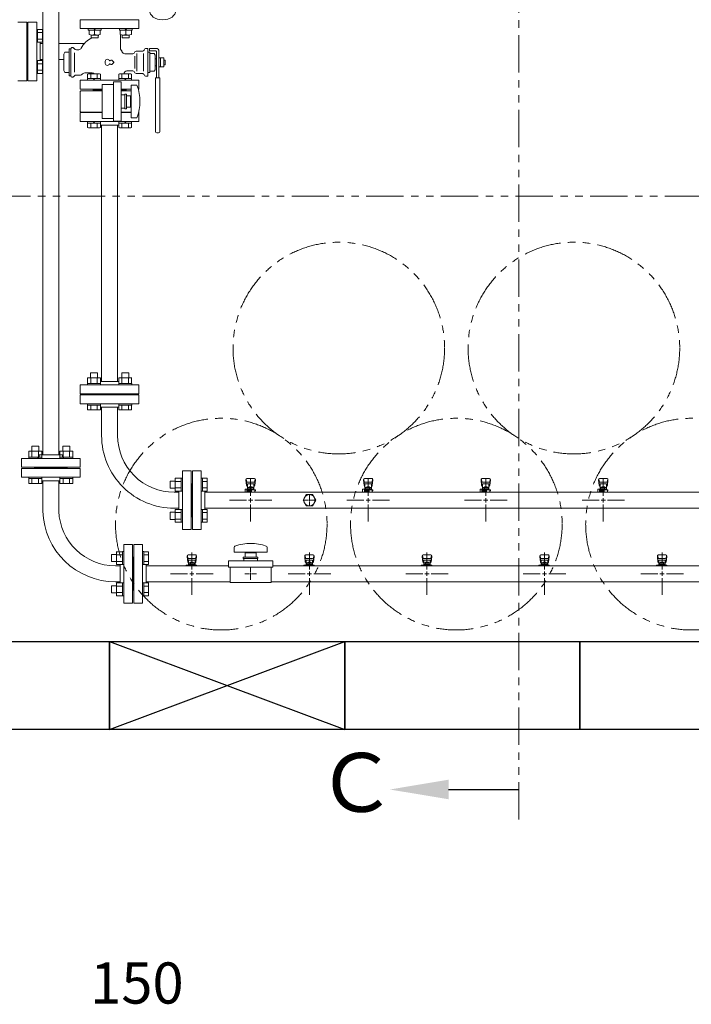
# Model space of a CAD drawing. Units: millimetres. Extents: x 4081 to 16299, y 649 to 8690.
# Drawn here: x 6624 to 7766, y 5262 to 6936 of the extents above; entities that cross this region are included whole.
import ezdxf

# ---------------------------------------------------------------- set-up
doc = ezdxf.new("R2010")
doc.units = ezdxf.units.MM
for name, pattern in [('CENTER2', [1.125, 0.75, -0.125, 0.125, -0.125]), ('PHANTOM', [63.5, 31.75, -6.35, 6.35, -6.35, 6.35, -6.35]), ('実線', [0])]:
    doc.linetypes.add(name, pattern=pattern)
for name, color, linetype in [('0-2', 7, 'Continuous'), ('CSLAYER17', 7, 'Continuous'), ('HI_VB', 7, 'Continuous'), ('ガス管', 7, 'Continuous')]:
    doc.layers.add(name, color=color, linetype=linetype)
doc.layers.add('図面枠', color=7, linetype='Continuous', lineweight=50)
doc.styles.get("Standard").update_dxf_attribs({"font": 'simplex.shx', "bigfont": 'bigfont.shx'})
doc.styles.add('ｽﾀｲﾙ2', font='txt')

msp = doc.modelspace()

# ---------------------------------------------------------------- linework, layer by layer
at = {"color": 1, "linetype": 'PHANTOM', "lineweight": 13, "ltscale": 2}
for p, q in [((7472.8, 5575.8), (7472.8, 8553.3)), ((5943.4, 6635.7), (10564.6, 6635.7))]:
    msp.add_line(p, q, dxfattribs=at)
at = {"color": 6, "linetype": 'Continuous', "lineweight": 9}
for p, q in [((6740.2, 6920.7), (6740.2, 6917.7)), ((6740.2, 6917.7), (6762.1, 6917.7)), ((6741.6, 6917.7), (6741.6, 6910.6)), ((6749.6, 6920.7), (6752.6, 6917.7)), ((6751.1, 6917.7), (6751.1, 6910.6)), ((6760.6, 6917.7), (6760.6, 6910.6)), ((6762.1, 6920.7), (6762.1, 6917.7)), ((6793.2, 6920.7), (6793.2, 6917.7)), ((6815.1, 6917.7), (6793.2, 6917.7)), ((6794.7, 6917.7), (6794.7, 6910.6)), ((6805.7, 6920.7), (6802.7, 6917.7)), ((6804.2, 6917.7), (6804.2, 6910.6)), ((6813.7, 6917.7), (6813.7, 6910.6)), ((6815.1, 6920.7), (6815.1, 6917.7)), ((6745.1, 6909.7), (6745.1, 6904.7)), ((6745.1, 6904.7), (6757.1, 6904.7)), ((6745.6, 6909.7), (6756.6, 6909.7)), ((6757.1, 6909.7), (6757.1, 6904.7)), ((6798.2, 6909.7), (6798.2, 6904.7)), ((6798.2, 6904.7), (6810.2, 6904.7)), ((6809.6, 6909.7), (6798.7, 6909.7)), ((6810.2, 6909.7), (6810.2, 6904.7)), ((6739.2, 6842.9), (6740.6, 6843.7)), ((6739.2, 6832.7), (6739.2, 6842.9)), ((6739.2, 6835.7), (6761.1, 6835.7)), ((6740.6, 6843.7), (6759.6, 6843.7)), ((6744.6, 6842.9), (6740.6, 6843.7)), ((6744.6, 6835.7), (6744.6, 6842.9)), ((6751.6, 6832.7), (6748.6, 6835.7)), ((6755.6, 6842.9), (6759.6, 6843.7)), ((6755.6, 6835.7), (6755.6, 6842.9)), ((6761.1, 6842.9), (6759.6, 6843.7)), ((6761.1, 6832.7), (6761.1, 6842.9)), ((6783.1, 6763.2), (6783.1, 6830.2)), ((6796.1, 6830.2), (6783.1, 6830.2)), ((6792.2, 6842.9), (6793.7, 6843.7)), ((6792.2, 6832.7), (6792.2, 6842.9)), ((6792.2, 6835.7), (6814.1, 6835.7)), ((6793.7, 6843.7), (6812.7, 6843.7)), ((6797.7, 6842.9), (6793.7, 6843.7)), ((6796.1, 6763.2), (6796.1, 6830.2)), ((6797.7, 6835.7), (6797.7, 6842.9)), ((6804.7, 6832.7), (6801.7, 6835.7)), ((6808.6, 6842.9), (6812.7, 6843.7)), ((6808.6, 6835.7), (6808.6, 6842.9)), ((6814.1, 6842.9), (6812.7, 6843.7)), ((6814.1, 6832.7), (6814.1, 6842.9)), ((6726.6, 6813.7), (6727.6, 6814.7)), ((6726.6, 6813.7), (6726.6, 6779.7)), ((6764.1, 6814.7), (6727.6, 6814.7)), ((6748.6, 6817.7), (6748.6, 6814.7)), ((6748.6, 6816.7), (6748.6, 6817.7)), ((6748.6, 6816.7), (6764.1, 6816.7)), ((6764.1, 6825.7), (6764.1, 6767.7)), ((6783.1, 6825.7), (6764.1, 6825.7)), ((6804.6, 6816.7), (6796.1, 6816.7)), ((6796.1, 6814.7), (6813.1, 6814.7)), ((6804.6, 6817.7), (6804.6, 6814.7)), ((6804.6, 6816.7), (6804.6, 6817.7)), ((6826.6, 6813.7), (6826.2, 6814.1)), ((6826.6, 6813.7), (6826.6, 6812.3)), ((6826.6, 6781.2), (6826.6, 6779.7)), ((6726.6, 6779.7), (6727.6, 6778.7)), ((6764.1, 6778.7), (6727.6, 6778.7)), ((6783.1, 6767.7), (6764.1, 6767.7)), ((6783.1, 6763.2), (6796.1, 6763.2)), ((6796.1, 6778.7), (6813.1, 6778.7)), ((6826.2, 6779.4), (6826.6, 6779.7)), ((6739.2, 6762.7), (6739.2, 6752.6)), ((6761.1, 6759.7), (6739.2, 6759.7)), ((6739.2, 6752.6), (6740.6, 6751.7)), ((6744.6, 6752.6), (6740.6, 6751.7)), ((6759.6, 6751.7), (6740.6, 6751.7)), ((6744.6, 6759.7), (6744.6, 6752.6)), ((6748.6, 6762.7), (6751.6, 6759.7)), ((6755.6, 6759.7), (6755.6, 6752.6)), ((6755.6, 6752.6), (6759.6, 6751.7)), ((6761.1, 6752.6), (6759.6, 6751.7)), ((6761.1, 6762.7), (6761.1, 6752.6)), ((6792.2, 6762.7), (6792.2, 6752.6)), ((6814.1, 6759.7), (6792.2, 6759.7)), ((6792.2, 6752.6), (6793.7, 6751.7)), ((6797.7, 6752.6), (6793.7, 6751.7)), ((6812.7, 6751.7), (6793.7, 6751.7)), ((6797.7, 6759.7), (6797.7, 6752.6)), ((6801.7, 6762.7), (6804.7, 6759.7)), ((6808.6, 6759.7), (6808.6, 6752.6)), ((6808.6, 6752.6), (6812.7, 6751.7)), ((6814.1, 6752.6), (6812.7, 6751.7)), ((6814.1, 6762.7), (6814.1, 6752.6)), ((6744.1, 6335.4), (6756.1, 6335.4)), ((6744.1, 6335.4), (6744.1, 6327)), ((6756.1, 6335.4), (6756.1, 6327)), ((6797.2, 6335.4), (6809.2, 6335.4)), ((6797.2, 6335.4), (6797.2, 6327)), ((6809.2, 6335.4), (6809.2, 6327)), ((6739.1, 6327), (6761.1, 6327)), ((6739.1, 6317), (6761.1, 6317)), ((6739.1, 6317), (6739.1, 6314.7)), ((6761.1, 6314.7), (6739.1, 6314.7)), ((6739.2, 6327), (6739.2, 6317)), ((6744.6, 6327), (6744.6, 6317)), ((6755.6, 6327), (6755.6, 6317)), ((6761.1, 6327), (6761.1, 6317)), ((6761.1, 6317), (6761.1, 6314.7)), ((6792.2, 6327), (6814.2, 6327)), ((6792.2, 6327), (6792.2, 6317)), ((6792.2, 6317), (6814.2, 6317)), ((6792.2, 6317), (6792.2, 6314.7)), ((6814.2, 6314.7), (6792.2, 6314.7)), ((6797.7, 6327), (6797.7, 6317)), ((6808.6, 6327), (6808.6, 6317)), ((6814.1, 6327), (6814.1, 6317)), ((6814.2, 6317), (6814.2, 6314.7)), ((6739.1, 6280.4), (6739.1, 6282.7)), ((6761.1, 6282.7), (6739.1, 6282.7)), ((6739.1, 6280.4), (6761.1, 6280.4)), ((6739.2, 6272.4), (6739.2, 6280.4)), ((6744.6, 6272.4), (6744.6, 6280.4)), ((6755.6, 6272.4), (6755.6, 6280.4)), ((6761.1, 6280.4), (6761.1, 6282.7)), ((6761.1, 6272.4), (6761.1, 6280.4)), ((6792.2, 6280.4), (6792.2, 6282.7)), ((6814.2, 6282.7), (6792.2, 6282.7)), ((6792.2, 6280.4), (6814.2, 6280.4)), ((6792.2, 6272.4), (6792.2, 6280.4)), ((6797.7, 6272.4), (6797.7, 6280.4)), ((6808.6, 6272.4), (6808.6, 6280.4)), ((6814.1, 6272.4), (6814.1, 6280.4)), ((6814.2, 6280.4), (6814.2, 6282.7)), ((6739.2, 6272.4), (6761.1, 6272.4)), ((6792.2, 6272.4), (6814.1, 6272.4)), ((6879.9, 6151.3), (6879.9, 6139.3)), ((6879.9, 6151.3), (6888.3, 6151.3)), ((6888.3, 6156.3), (6888.3, 6134.3)), ((6888.3, 6156.2), (6898.3, 6156.2)), ((6888.3, 6150.7), (6898.3, 6150.7)), ((6898.3, 6156.3), (6898.3, 6134.3)), ((6898.3, 6156.3), (6900.6, 6156.3)), ((6900.6, 6134.3), (6900.6, 6156.3)), ((6934.9, 6156.3), (6932.6, 6156.3)), ((6932.6, 6134.3), (6932.6, 6156.3)), ((6934.9, 6156.3), (6934.9, 6134.3)), ((6942.9, 6156.2), (6934.9, 6156.2)), ((6942.9, 6150.7), (6934.9, 6150.7)), ((6942.9, 6156.2), (6942.9, 6134.3)), ((6879.9, 6139.3), (6888.3, 6139.3)), ((6888.3, 6139.8), (6898.3, 6139.8)), ((6888.3, 6134.3), (6898.3, 6134.3)), ((6898.3, 6134.3), (6900.6, 6134.3)), ((6934.9, 6134.3), (6932.6, 6134.3)), ((6942.9, 6139.8), (6934.9, 6139.8)), ((6942.9, 6134.3), (6934.9, 6134.3)), ((7117.6, 6118.7), (7115.6, 6118.7)), ((7116.6, 6117.7), (7116.6, 6119.7)), ((6879.9, 6098.2), (6879.9, 6086.2)), ((6879.9, 6098.2), (6888.3, 6098.2)), ((6888.3, 6103.2), (6888.3, 6081.2)), ((6888.3, 6103.2), (6898.3, 6103.2)), ((6888.3, 6097.7), (6898.3, 6097.7)), ((6898.3, 6103.2), (6898.3, 6081.2)), ((6898.3, 6103.2), (6900.6, 6103.2)), ((6900.6, 6081.2), (6900.6, 6103.2)), ((6934.9, 6103.2), (6932.6, 6103.2)), ((6932.6, 6081.2), (6932.6, 6103.2)), ((6934.9, 6103.2), (6934.9, 6081.2)), ((6942.9, 6103.2), (6934.9, 6103.2)), ((6942.9, 6097.7), (6934.9, 6097.7)), ((6942.9, 6103.2), (6942.9, 6081.3)), ((6879.9, 6086.2), (6888.3, 6086.2)), ((6888.3, 6086.7), (6898.3, 6086.7)), ((6888.3, 6081.3), (6898.3, 6081.3)), ((6898.3, 6081.2), (6900.6, 6081.2)), ((6934.9, 6081.2), (6932.6, 6081.2)), ((6942.9, 6086.7), (6934.9, 6086.7)), ((6942.9, 6081.3), (6934.9, 6081.3))]:
    msp.add_line(p, q, dxfattribs=at)
at = {"color": 6, "linetype": '実線', "lineweight": 9}
msp.add_line((6658.6, 6866.7), (6658.6, 6896.7), dxfattribs=at)
at = {"color": 6, "lineweight": 9}
for p, q in [((7116.6, 6120.7), (7116.6, 6128.9)), ((7114.6, 6118.7), (7106.5, 6118.7)), ((7116.6, 6108.6), (7116.6, 6116.7)), ((7126.8, 6118.7), (7118.6, 6118.7))]:
    msp.add_line(p, q, dxfattribs=at)
at = {"color": 3, "lineweight": 9}
for p, q in [((6979.1, 6004.7), (6979.1, 6015.7)), ((7054.1, 6015.7), (6979.1, 6015.7)), ((7054.1, 6004.7), (7054.1, 6015.7)), ((7054.1, 6004.7), (6979.1, 6004.7)), ((6981.6, 5978.7), (6981.6, 6004.7)), ((7014.6, 5993.7), (7006.5, 5993.7)), ((7016.6, 5995.7), (7016.6, 6003.9)), ((7026.8, 5993.7), (7018.6, 5993.7)), ((7051.6, 5978.7), (7051.6, 6004.7)), ((7051.6, 5978.7), (6981.6, 5978.7)), ((7016.6, 5983.6), (7016.6, 5991.7))]:
    msp.add_line(p, q, dxfattribs=at)
at = {"color": 3, "linetype": 'Continuous', "lineweight": 9}
for p, q in [((7017.6, 5993.7), (7015.6, 5993.7)), ((7016.6, 5992.7), (7016.6, 5994.7))]:
    msp.add_line(p, q, dxfattribs=at)
at = {"color": 4, "linetype": 'PHANTOM', "lineweight": 9, "ltscale": 2}
for centre in [(7166.6, 6377.4), (7566.6, 6377.4), (6966.6, 6078.1), (7366.6, 6078.1), (7766.6, 6078.1)]:
    msp.add_circle(centre, 180, dxfattribs=at)
at = {"color": 6, "linetype": 'Continuous', "lineweight": 9}
for centre, radius, start, end in [((6746.4, 6923.1), 13.4, 249.274, 290.726), ((6755.9, 6923.1), 13.4, 249.274, 290.726), ((6799.4, 6923.1), 13.4, 249.274, 290.726), ((6808.9, 6923.1), 13.4, 249.274, 290.726), ((6750.1, 6825.6), 18.2, 72.4121, 107.5879), ((6803.2, 6825.6), 18.2, 72.4121, 107.5879), ((6750.1, 6769.9), 18.2, 252.4121, 287.5879), ((6803.2, 6769.9), 18.2, 252.4121, 287.5879)]:
    msp.add_arc(centre, radius, start, end, dxfattribs=at)
msp.add_ellipse((6866.9, 6951.5), major_axis=(-22.5, 0), ratio=0.707111, dxfattribs=at)
at = {"layer": '0-2', "color": 6, "linetype": 'Continuous', "lineweight": 9}
for p, q in [((7008.6, 6154.2), (7008.6, 6152.6)), ((7008.6, 6152.6), (7009.6, 6143.7)), ((7009.2, 6154.8), (7010, 6149.7)), ((7009.6, 6148.1), (7009.6, 6143.8)), ((7023.1, 6155.7), (7010.1, 6155.7)), ((7022.1, 6149.6), (7011.1, 6149.6)), ((7022.1, 6146.6), (7011.1, 6146.6)), ((7011.1, 6146.6), (7011.1, 6136.3)), ((7022.1, 6146.6), (7022.1, 6136.3)), ((7024.1, 6154.8), (7023.3, 6149.7)), ((7024.6, 6152.6), (7023.6, 6143.7)), ((7023.6, 6148.1), (7023.6, 6143.8)), ((7024.6, 6154.2), (7024.6, 6152.6)), ((7208.6, 6154.2), (7208.6, 6152.6)), ((7208.6, 6152.6), (7209.6, 6143.7)), ((7209.2, 6154.8), (7210, 6149.7)), ((7209.6, 6148.1), (7209.6, 6143.8)), ((7223.1, 6155.7), (7210.1, 6155.7)), ((7222.1, 6149.6), (7211.1, 6149.6)), ((7222.1, 6146.6), (7211.1, 6146.6)), ((7211.1, 6146.6), (7211.1, 6136.3)), ((7222.1, 6146.6), (7222.1, 6136.3)), ((7224.1, 6154.8), (7223.3, 6149.7)), ((7224.6, 6152.6), (7223.6, 6143.7)), ((7223.6, 6148.1), (7223.6, 6143.8)), ((7224.6, 6154.2), (7224.6, 6152.6)), ((7408.6, 6154.2), (7408.6, 6152.6)), ((7408.6, 6152.6), (7409.6, 6143.7)), ((7409.2, 6154.8), (7410, 6149.7)), ((7409.6, 6148.1), (7409.6, 6143.8)), ((7423.1, 6155.7), (7410.1, 6155.7)), ((7422.1, 6149.6), (7411.1, 6149.6)), ((7422.1, 6146.6), (7411.1, 6146.6)), ((7411.1, 6146.6), (7411.1, 6136.3)), ((7422.1, 6146.6), (7422.1, 6136.3)), ((7424.1, 6154.8), (7423.3, 6149.7)), ((7424.6, 6152.6), (7423.6, 6143.7)), ((7423.6, 6148.1), (7423.6, 6143.8)), ((7424.6, 6154.2), (7424.6, 6152.6)), ((7608.6, 6154.2), (7608.6, 6152.6)), ((7608.6, 6152.6), (7609.6, 6143.7)), ((7609.2, 6154.8), (7610, 6149.7)), ((7609.6, 6148.1), (7609.6, 6143.8)), ((7623.1, 6155.7), (7610.1, 6155.7)), ((7622.1, 6149.6), (7611.1, 6149.6)), ((7622.1, 6146.6), (7611.1, 6146.6)), ((7611.1, 6146.6), (7611.1, 6136.3)), ((7622.1, 6146.6), (7622.1, 6136.3)), ((7624.1, 6154.8), (7623.3, 6149.7)), ((7624.6, 6152.6), (7623.6, 6143.7)), ((7623.6, 6148.1), (7623.6, 6143.8)), ((7624.6, 6154.2), (7624.6, 6152.6)), ((7007.1, 6137.3), (7007.1, 6132.7)), ((7010.1, 6137.3), (7007.1, 6137.3)), ((7007.5, 6132.3), (7007.1, 6132.7)), ((7010.1, 6137.3), (7010.1, 6133.7)), ((7010.1, 6136.3), (7024.6, 6136.3)), ((7010.1, 6134.7), (7018.1, 6134.7)), ((7018.1, 6133.7), (7010.1, 6133.7)), ((7010.6, 6133.7), (7010.6, 6132.3)), ((7010.9, 6134.7), (7010.9, 6133.7)), ((7011.1, 6142.3), (7011.1, 6142.3)), ((7012, 6140.5), (7021.3, 6140.5)), ((7012, 6140.5), (7012, 6136.3)), ((7012, 6137.3), (7021.3, 6137.3)), ((7014.2, 6141.5), (7019, 6141.5)), ((7014.2, 6141.5), (7014.2, 6140.5)), ((7014.3, 6140.5), (7014.3, 6137.3)), ((7018.1, 6136.3), (7018.1, 6132.3)), ((7018.9, 6140.5), (7018.9, 6137.3)), ((7019, 6141.5), (7019, 6140.5)), ((7021.3, 6140.5), (7021.3, 6136.3)), ((7022.1, 6142.3), (7022.1, 6142.3)), ((7023.6, 6136.3), (7023.6, 6132.3)), ((7023.6, 6134.7), (7024.6, 6134.7)), ((7024.6, 6136.3), (7024.6, 6134.7)), ((7207.1, 6137.3), (7207.1, 6132.7)), ((7210.1, 6137.3), (7207.1, 6137.3)), ((7207.5, 6132.3), (7207.1, 6132.7)), ((7210.1, 6137.3), (7210.1, 6133.7)), ((7210.1, 6136.3), (7224.6, 6136.3)), ((7210.1, 6134.7), (7218.1, 6134.7)), ((7218.1, 6133.7), (7210.1, 6133.7)), ((7210.6, 6133.7), (7210.6, 6132.3)), ((7210.9, 6134.7), (7210.9, 6133.7)), ((7211.1, 6142.3), (7211.1, 6142.3)), ((7212, 6140.5), (7221.3, 6140.5)), ((7212, 6140.5), (7212, 6136.3)), ((7212, 6137.3), (7221.3, 6137.3)), ((7214.2, 6141.5), (7219, 6141.5)), ((7214.2, 6141.5), (7214.2, 6140.5)), ((7214.3, 6140.5), (7214.3, 6137.3)), ((7218.1, 6136.3), (7218.1, 6132.3)), ((7218.9, 6140.5), (7218.9, 6137.3)), ((7219, 6141.5), (7219, 6140.5)), ((7221.3, 6140.5), (7221.3, 6136.3)), ((7222.1, 6142.3), (7222.1, 6142.3)), ((7223.6, 6136.3), (7223.6, 6132.3)), ((7223.6, 6134.7), (7224.6, 6134.7)), ((7224.6, 6136.3), (7224.6, 6134.7)), ((7407.1, 6137.3), (7407.1, 6132.7)), ((7410.1, 6137.3), (7407.1, 6137.3)), ((7407.5, 6132.3), (7407.1, 6132.7)), ((7410.1, 6137.3), (7410.1, 6133.7)), ((7410.1, 6136.3), (7424.6, 6136.3)), ((7410.1, 6134.7), (7418.1, 6134.7)), ((7418.1, 6133.7), (7410.1, 6133.7)), ((7410.6, 6133.7), (7410.6, 6132.3)), ((7410.9, 6134.7), (7410.9, 6133.7)), ((7411.1, 6142.3), (7411.1, 6142.3)), ((7412, 6140.5), (7421.3, 6140.5)), ((7412, 6140.5), (7412, 6136.3)), ((7412, 6137.3), (7421.3, 6137.3)), ((7414.2, 6141.5), (7419, 6141.5)), ((7414.2, 6141.5), (7414.2, 6140.5)), ((7414.3, 6140.5), (7414.3, 6137.3)), ((7418.1, 6136.3), (7418.1, 6132.3)), ((7418.9, 6140.5), (7418.9, 6137.3)), ((7419, 6141.5), (7419, 6140.5)), ((7421.3, 6140.5), (7421.3, 6136.3)), ((7422.1, 6142.3), (7422.1, 6142.3)), ((7423.6, 6136.3), (7423.6, 6132.3)), ((7423.6, 6134.7), (7424.6, 6134.7)), ((7424.6, 6136.3), (7424.6, 6134.7)), ((7607.1, 6137.3), (7607.1, 6132.7)), ((7610.1, 6137.3), (7607.1, 6137.3)), ((7607.5, 6132.3), (7607.1, 6132.7)), ((7610.1, 6137.3), (7610.1, 6133.7)), ((7610.1, 6136.3), (7624.6, 6136.3)), ((7610.1, 6134.7), (7618.1, 6134.7)), ((7618.1, 6133.7), (7610.1, 6133.7)), ((7610.6, 6133.7), (7610.6, 6132.3)), ((7610.9, 6134.7), (7610.9, 6133.7)), ((7611.1, 6142.3), (7611.1, 6142.3)), ((7612, 6140.5), (7621.3, 6140.5)), ((7612, 6140.5), (7612, 6136.3)), ((7612, 6137.3), (7621.3, 6137.3)), ((7614.2, 6141.5), (7619, 6141.5)), ((7614.2, 6141.5), (7614.2, 6140.5)), ((7614.3, 6140.5), (7614.3, 6137.3)), ((7618.1, 6136.3), (7618.1, 6132.3)), ((7618.9, 6140.5), (7618.9, 6137.3)), ((7619, 6141.5), (7619, 6140.5)), ((7621.3, 6140.5), (7621.3, 6136.3)), ((7622.1, 6142.3), (7622.1, 6142.3)), ((7623.6, 6136.3), (7623.6, 6132.3)), ((7623.6, 6134.7), (7624.6, 6134.7)), ((7624.6, 6136.3), (7624.6, 6134.7))]:
    msp.add_line(p, q, dxfattribs=at)
for centre, start, end in [((7010.1, 6154.2), 90, 180), ((7011.1, 6148.1), 90, 180), ((7011.1, 6143.8), 180, 270), ((7022.1, 6148.1), 0, 90), ((7022.1, 6143.8), 270, 0), ((7023.1, 6154.2), 0, 90), ((7210.1, 6154.2), 90, 180), ((7211.1, 6148.1), 90, 180), ((7211.1, 6143.8), 180, 270), ((7222.1, 6148.1), 0, 90), ((7222.1, 6143.8), 270, 0), ((7223.1, 6154.2), 0, 90), ((7410.1, 6154.2), 90, 180), ((7411.1, 6148.1), 90, 180), ((7411.1, 6143.8), 180, 270), ((7422.1, 6148.1), 0, 90), ((7422.1, 6143.8), 270, 0), ((7423.1, 6154.2), 0, 90), ((7610.1, 6154.2), 90, 180), ((7611.1, 6148.1), 90, 180), ((7611.1, 6143.8), 180, 270), ((7622.1, 6148.1), 0, 90), ((7622.1, 6143.8), 270, 0), ((7623.1, 6154.2), 0, 90)]:
    msp.add_arc(centre, 1.5, start, end, dxfattribs=at)
at = {"layer": 'CSLAYER17', "color": 6, "linetype": 'Continuous', "lineweight": 9}
for p, q in [((6654.2, 6919.3), (6652.6, 6919.3)), ((6652.6, 6897.3), (6652.6, 6919.3)), ((6654.2, 6919.3), (6654.2, 6897.3)), ((6654.2, 6919.2), (6662.2, 6919.2)), ((6662.2, 6919.2), (6662.2, 6897.3)), ((6654.2, 6897.3), (6652.6, 6897.3)), ((6654.2, 6913.7), (6662.2, 6913.7)), ((6654.2, 6902.8), (6662.2, 6902.8)), ((6654.2, 6897.3), (6662.2, 6897.3)), ((6654.2, 6866.2), (6652.6, 6866.2)), ((6654.2, 6844.2), (6654.2, 6866.2)), ((6654.2, 6866.2), (6662.2, 6866.2)), ((6662.2, 6844.3), (6662.2, 6866.2)), ((6654.2, 6860.7), (6662.2, 6860.7)), ((6654.2, 6849.7), (6662.2, 6849.7)), ((6654.2, 6844.2), (6652.6, 6844.2)), ((6654.2, 6844.3), (6662.2, 6844.3))]:
    msp.add_line(p, q, dxfattribs=at)
at = {"layer": 'CSLAYER17', "color": 6, "lineweight": 9}
for p, q in [((6813.1, 6768.7), (6813.1, 6824.7)), ((6821.7, 6824.7), (6813.1, 6824.7)), ((6796.1, 6808.2), (6802.6, 6808.2)), ((6802.6, 6784.2), (6802.6, 6809.2)), ((6805.1, 6809.2), (6802.6, 6809.2)), ((6805.1, 6784.2), (6805.1, 6809.2)), ((6805.1, 6806.2), (6812.1, 6806.2)), ((6812.1, 6787.2), (6812.1, 6806.2)), ((6813.1, 6800.7), (6812.1, 6800.7)), ((6796.1, 6785.2), (6802.6, 6785.2)), ((6805.1, 6784.2), (6802.6, 6784.2)), ((6812.1, 6787.2), (6805.1, 6787.2)), ((6813.1, 6792.7), (6812.1, 6792.7)), ((6821.7, 6768.7), (6813.1, 6768.7))]:
    msp.add_line(p, q, dxfattribs=at)
at = {"layer": 'CSLAYER17', "color": 3, "lineweight": 9}
for p, q in [((6988.6, 6038.8), (6988.6, 6030.2)), ((6988.6, 6030.2), (7044.6, 6030.2)), ((7007.1, 6029.2), (7026.1, 6029.2)), ((7007.1, 6029.2), (7007.1, 6022.2)), ((7012.6, 6030.2), (7012.6, 6029.2)), ((7020.6, 6030.2), (7020.6, 6029.2)), ((7026.1, 6022.2), (7026.1, 6029.2)), ((7044.6, 6038.8), (7044.6, 6030.2)), ((6908.6, 6024.2), (6908.6, 6022.6)), ((6908.6, 6022.6), (6909.6, 6013.7)), ((6909.2, 6024.8), (6910, 6019.7)), ((6909.6, 6018.1), (6909.6, 6013.8)), ((6923.1, 6025.7), (6910.1, 6025.7)), ((6922.1, 6019.6), (6911.1, 6019.6)), ((6922.1, 6016.6), (6911.1, 6016.6)), ((6911.1, 6016.6), (6911.1, 6008.3)), ((6911.1, 6012.3), (6911.1, 6012.3)), ((6912, 6012.5), (6921.3, 6012.5)), ((6912, 6012.5), (6912, 6008.3)), ((6914.2, 6013.5), (6919, 6013.5)), ((6914.2, 6013.5), (6914.2, 6012.5)), ((6914.3, 6012.5), (6914.3, 6009.3)), ((6918.9, 6012.5), (6918.9, 6009.3)), ((6919, 6013.5), (6919, 6012.5)), ((6921.3, 6012.5), (6921.3, 6008.3)), ((6922.1, 6016.6), (6922.1, 6008.3)), ((6922.1, 6012.3), (6922.1, 6012.3)), ((6924.1, 6024.8), (6923.3, 6019.7)), ((6924.6, 6022.6), (6923.6, 6013.7)), ((6923.6, 6018.1), (6923.6, 6013.8)), ((6924.6, 6024.2), (6924.6, 6022.6)), ((7004.1, 6022.2), (7029.1, 6022.2)), ((7004.1, 6022.2), (7004.1, 6019.7)), ((7004.1, 6019.7), (7029.1, 6019.7)), ((7005.1, 6015.7), (7005.1, 6019.7)), ((7028.1, 6015.7), (7028.1, 6019.7)), ((7029.1, 6022.2), (7029.1, 6019.7)), ((7108.6, 6024.2), (7108.6, 6022.6)), ((7108.6, 6022.6), (7109.6, 6013.7)), ((7109.2, 6024.8), (7110, 6019.7)), ((7109.6, 6018.1), (7109.6, 6013.8)), ((7123.1, 6025.7), (7110.1, 6025.7)), ((7122.1, 6019.6), (7111.1, 6019.6)), ((7122.1, 6016.6), (7111.1, 6016.6)), ((7111.1, 6016.6), (7111.1, 6008.3)), ((7111.1, 6012.3), (7111.1, 6012.3)), ((7112, 6012.5), (7121.3, 6012.5)), ((7112, 6012.5), (7112, 6008.3)), ((7114.2, 6013.5), (7119, 6013.5)), ((7114.2, 6013.5), (7114.2, 6012.5)), ((7114.3, 6012.5), (7114.3, 6009.3)), ((7118.9, 6012.5), (7118.9, 6009.3)), ((7119, 6013.5), (7119, 6012.5)), ((7121.3, 6012.5), (7121.3, 6008.3)), ((7122.1, 6016.6), (7122.1, 6008.3)), ((7122.1, 6012.3), (7122.1, 6012.3)), ((7124.1, 6024.8), (7123.3, 6019.7)), ((7124.6, 6022.6), (7123.6, 6013.7)), ((7123.6, 6018.1), (7123.6, 6013.8)), ((7124.6, 6024.2), (7124.6, 6022.6)), ((7308.6, 6024.2), (7308.6, 6022.6)), ((7308.6, 6022.6), (7309.6, 6013.7)), ((7309.2, 6024.8), (7310, 6019.7)), ((7309.6, 6018.1), (7309.6, 6013.8)), ((7323.1, 6025.7), (7310.1, 6025.7)), ((7322.1, 6019.6), (7311.1, 6019.6)), ((7322.1, 6016.6), (7311.1, 6016.6)), ((7311.1, 6016.6), (7311.1, 6008.3)), ((7311.1, 6012.3), (7311.1, 6012.3)), ((7312, 6012.5), (7321.3, 6012.5)), ((7312, 6012.5), (7312, 6008.3)), ((7314.2, 6013.5), (7319, 6013.5)), ((7314.2, 6013.5), (7314.2, 6012.5)), ((7314.3, 6012.5), (7314.3, 6009.3)), ((7318.9, 6012.5), (7318.9, 6009.3)), ((7319, 6013.5), (7319, 6012.5)), ((7321.3, 6012.5), (7321.3, 6008.3)), ((7322.1, 6016.6), (7322.1, 6008.3)), ((7322.1, 6012.3), (7322.1, 6012.3)), ((7324.1, 6024.8), (7323.3, 6019.7)), ((7324.6, 6022.6), (7323.6, 6013.7)), ((7323.6, 6018.1), (7323.6, 6013.8)), ((7324.6, 6024.2), (7324.6, 6022.6)), ((7508.6, 6024.2), (7508.6, 6022.6)), ((7508.6, 6022.6), (7509.6, 6013.7)), ((7509.2, 6024.8), (7510, 6019.7)), ((7509.6, 6018.1), (7509.6, 6013.8)), ((7523.1, 6025.7), (7510.1, 6025.7)), ((7522.1, 6019.6), (7511.1, 6019.6)), ((7522.1, 6016.6), (7511.1, 6016.6)), ((7511.1, 6016.6), (7511.1, 6008.3)), ((7511.1, 6012.3), (7511.1, 6012.3)), ((7512, 6012.5), (7521.3, 6012.5)), ((7512, 6012.5), (7512, 6008.3)), ((7514.2, 6013.5), (7519, 6013.5)), ((7514.2, 6013.5), (7514.2, 6012.5)), ((7514.3, 6012.5), (7514.3, 6009.3)), ((7518.9, 6012.5), (7518.9, 6009.3)), ((7519, 6013.5), (7519, 6012.5)), ((7521.3, 6012.5), (7521.3, 6008.3)), ((7522.1, 6016.6), (7522.1, 6008.3)), ((7522.1, 6012.3), (7522.1, 6012.3)), ((7524.1, 6024.8), (7523.3, 6019.7)), ((7524.6, 6022.6), (7523.6, 6013.7)), ((7523.6, 6018.1), (7523.6, 6013.8)), ((7524.6, 6024.2), (7524.6, 6022.6)), ((7708.6, 6024.2), (7708.6, 6022.6)), ((7708.6, 6022.6), (7709.6, 6013.7)), ((7709.2, 6024.8), (7710, 6019.7)), ((7709.6, 6018.1), (7709.6, 6013.8)), ((7723.1, 6025.7), (7710.1, 6025.7)), ((7722.1, 6019.6), (7711.1, 6019.6)), ((7722.1, 6016.6), (7711.1, 6016.6)), ((7711.1, 6016.6), (7711.1, 6008.3)), ((7711.1, 6012.3), (7711.1, 6012.3)), ((7712, 6012.5), (7721.3, 6012.5)), ((7712, 6012.5), (7712, 6008.3)), ((7714.2, 6013.5), (7719, 6013.5)), ((7714.2, 6013.5), (7714.2, 6012.5)), ((7714.3, 6012.5), (7714.3, 6009.3)), ((7718.9, 6012.5), (7718.9, 6009.3)), ((7719, 6013.5), (7719, 6012.5)), ((7721.3, 6012.5), (7721.3, 6008.3)), ((7722.1, 6016.6), (7722.1, 6008.3)), ((7722.1, 6012.3), (7722.1, 6012.3)), ((7724.1, 6024.8), (7723.3, 6019.7)), ((7724.6, 6022.6), (7723.6, 6013.7)), ((7723.6, 6018.1), (7723.6, 6013.8)), ((7724.6, 6024.2), (7724.6, 6022.6)), ((6907, 6007.3), (6907, 6008.3)), ((6907, 6008.3), (6924.6, 6008.3)), ((6910.6, 6007.3), (6910.6, 6008.3)), ((6912, 6009.3), (6921.3, 6009.3)), ((6918.6, 6007.3), (6918.6, 6008.3)), ((6923.6, 6008.3), (6923.6, 6007.3)), ((6924.6, 6008.3), (6924.6, 6007.3)), ((7107, 6007.3), (7107, 6008.3)), ((7107, 6008.3), (7124.6, 6008.3)), ((7110.6, 6007.3), (7110.6, 6008.3)), ((7112, 6009.3), (7121.3, 6009.3)), ((7118.6, 6007.3), (7118.6, 6008.3)), ((7123.6, 6008.3), (7123.6, 6007.3)), ((7124.6, 6008.3), (7124.6, 6007.3)), ((7307, 6007.3), (7307, 6008.3)), ((7307, 6008.3), (7324.6, 6008.3)), ((7310.6, 6007.3), (7310.6, 6008.3)), ((7312, 6009.3), (7321.3, 6009.3)), ((7318.6, 6007.3), (7318.6, 6008.3)), ((7323.6, 6008.3), (7323.6, 6007.3)), ((7324.6, 6008.3), (7324.6, 6007.3)), ((7507, 6007.3), (7507, 6008.3)), ((7507, 6008.3), (7524.6, 6008.3)), ((7510.6, 6007.3), (7510.6, 6008.3)), ((7512, 6009.3), (7521.3, 6009.3)), ((7518.6, 6007.3), (7518.6, 6008.3)), ((7523.6, 6008.3), (7523.6, 6007.3)), ((7524.6, 6008.3), (7524.6, 6007.3)), ((7707, 6007.3), (7707, 6008.3)), ((7707, 6008.3), (7724.6, 6008.3)), ((7710.6, 6007.3), (7710.6, 6008.3)), ((7712, 6009.3), (7721.3, 6009.3)), ((7718.6, 6007.3), (7718.6, 6008.3)), ((7723.6, 6008.3), (7723.6, 6007.3)), ((7724.6, 6008.3), (7724.6, 6007.3))]:
    msp.add_line(p, q, dxfattribs=at)
at = {"layer": 'CSLAYER17', "color": 6, "lineweight": 9}
for centre, radius, start, end in [((6821.7, 6822.7), 2, 19.2403, 90), ((6747.2, 6796.7), 80.9, 340.7597, 19.2403), ((6821.7, 6770.7), 2, 270, 340.7597)]:
    msp.add_arc(centre, radius, start, end, dxfattribs=at)
at = {"layer": 'CSLAYER17', "color": 3, "lineweight": 9}
for centre, radius, start, end in [((7016.6, 5964.3), 80.9, 70.7597, 109.2403), ((6990.6, 6038.8), 2, 109.2403, 180), ((7042.6, 6038.8), 2, 0, 70.7597), ((6910.1, 6024.2), 1.5, 90, 180), ((6911.1, 6018.1), 1.5, 90, 180), ((6911.1, 6013.8), 1.5, 180, 270), ((6922.1, 6018.1), 1.5, 0, 90), ((6922.1, 6013.8), 1.5, 270, 0), ((6923.1, 6024.2), 1.5, 0, 90), ((7110.1, 6024.2), 1.5, 90, 180), ((7111.1, 6018.1), 1.5, 90, 180), ((7111.1, 6013.8), 1.5, 180, 270), ((7122.1, 6018.1), 1.5, 0, 90), ((7122.1, 6013.8), 1.5, 270, 0), ((7123.1, 6024.2), 1.5, 0, 90), ((7310.1, 6024.2), 1.5, 90, 180), ((7311.1, 6018.1), 1.5, 90, 180), ((7311.1, 6013.8), 1.5, 180, 270), ((7322.1, 6018.1), 1.5, 0, 90), ((7322.1, 6013.8), 1.5, 270, 0), ((7323.1, 6024.2), 1.5, 0, 90), ((7510.1, 6024.2), 1.5, 90, 180), ((7511.1, 6018.1), 1.5, 90, 180), ((7511.1, 6013.8), 1.5, 180, 270), ((7522.1, 6018.1), 1.5, 0, 90), ((7522.1, 6013.8), 1.5, 270, 0), ((7523.1, 6024.2), 1.5, 0, 90), ((7710.1, 6024.2), 1.5, 90, 180), ((7711.1, 6018.1), 1.5, 90, 180), ((7711.1, 6013.8), 1.5, 180, 270), ((7722.1, 6018.1), 1.5, 0, 90), ((7722.1, 6013.8), 1.5, 270, 0), ((7723.1, 6024.2), 1.5, 0, 90)]:
    msp.add_arc(centre, radius, start, end, dxfattribs=at)
at = {"layer": 'HI_VB', "color": 6, "lineweight": 9}
for p, q in [((6726.6, 6935.7), (6726.6, 6920.7)), ((6826.6, 6935.7), (6726.6, 6935.7)), ((6826.6, 6920.7), (6826.6, 6935.7)), ((6726.6, 6920.7), (6826.6, 6920.7)), ((6716.7, 6879.5), (6716.7, 6846.4)), ((6819.3, 6873.8), (6819.3, 6852.7)), ((6823.1, 6878), (6823.1, 6848.5)), ((6834.3, 6878), (6834.3, 6848.5)), ((6726.6, 6832.7), (6726.6, 6817.7)), ((6826.6, 6832.7), (6726.6, 6832.7)), ((6826.6, 6817.7), (6826.6, 6832.7)), ((6726.6, 6817.7), (6764.1, 6817.7)), ((6796.1, 6817.7), (6813.1, 6817.7)), ((6825.4, 6817.7), (6826.6, 6817.7))]:
    msp.add_line(p, q, dxfattribs=at)
at = {"layer": 'HI_VB', "color": 6, "linetype": 'Continuous', "lineweight": 9}
for p, q in [((6795.1, 6887.6), (6795.1, 6910.4)), ((6698.6, 6877.2), (6700.6, 6880.6)), ((6708.1, 6880.6), (6700.6, 6880.6)), ((6710.6, 6886.2), (6708.1, 6886.2)), ((6708.1, 6886.2), (6708.1, 6840.2)), ((6710.6, 6886.2), (6710.6, 6840.2)), ((6713.8, 6888.2), (6712.6, 6888.2)), ((6716.7, 6886.2), (6715.2, 6887.7)), ((6724, 6884.7), (6720.2, 6884.7)), ((6823.1, 6882.2), (6832, 6882.2)), ((6837.8, 6886.7), (6841.9, 6886.7)), ((6841.9, 6886.7), (6841.9, 6839.7)), ((6841.9, 6880.7), (6843.9, 6880.7)), ((6844.4, 6882.7), (6844.4, 6886.7)), ((6844.4, 6886.7), (6857.4, 6886.7)), ((6855.4, 6882.7), (6844.4, 6882.7)), ((6856.4, 6881.7), (6856.4, 6836.7)), ((6860.4, 6883.7), (6860.4, 6836.7)), ((6698.6, 6877.2), (6698.6, 6849.2)), ((6802.6, 6877.7), (6814.8, 6877.7)), ((6844.9, 6879.7), (6844.9, 6878.7)), ((6844.9, 6879.7), (6844.9, 6846.7)), ((6845.4, 6878.2), (6852.4, 6878.2)), ((6853.9, 6875.7), (6852.4, 6878.2)), ((6853.9, 6875.7), (6853.9, 6850.7)), ((6853.9, 6869.2), (6856.4, 6869.2)), ((6856.4, 6869.2), (6856.4, 6857.2)), ((6863.1, 6870.9), (6860.4, 6870.9)), ((6863.1, 6855.5), (6863.1, 6870.9)), ((6869.1, 6870.7), (6863.1, 6870.7)), ((6869.1, 6855.7), (6869.1, 6870.7)), ((6871.1, 6867.2), (6869.1, 6867.2)), ((6871.1, 6859.2), (6871.1, 6867.2)), ((6698.6, 6849.2), (6700.6, 6845.9)), ((6806.1, 6848.7), (6814.8, 6848.7)), ((6844.9, 6846.7), (6844.9, 6847.7)), ((6845.4, 6848.2), (6852.4, 6848.2)), ((6853.9, 6850.7), (6852.4, 6848.2)), ((6853.9, 6857.2), (6856.4, 6857.2)), ((6860.4, 6855.5), (6863.1, 6855.5)), ((6863.1, 6855.7), (6869.1, 6855.7)), ((6869.1, 6859.2), (6871.1, 6859.2)), ((6708.1, 6845.9), (6700.6, 6845.9)), ((6710.6, 6840.2), (6708.1, 6840.2)), ((6713.8, 6838.2), (6712.6, 6838.2)), ((6716.7, 6840.3), (6715.2, 6838.8)), ((6727, 6841.7), (6720.2, 6841.7)), ((6734.6, 6845.2), (6747.1, 6845.2)), ((6823.1, 6844.2), (6832, 6844.2)), ((6837.8, 6839.7), (6841.9, 6839.7)), ((6841.9, 6845.7), (6843.9, 6845.7)), ((6854.9, 6836.7), (6854.9, 6745.2)), ((6861.9, 6836.7), (6854.9, 6836.7)), ((6861.9, 6836.7), (6861.9, 6745.2)), ((6859.9, 6743.2), (6856.9, 6743.2))]:
    msp.add_line(p, q, dxfattribs=at)
for centre, radius, start, end in [((6760.1, 6872.5), 35, 113.0788, 154.5344), ((6755.1, 6910.5), 3, 311.3894, 347.6627), ((6712.6, 6886.2), 2, 90, 180), ((6713.8, 6886.2), 2, 45, 90), ((6720.2, 6889.7), 5, 225, 270), ((6724, 6889.7), 5, 270, 334.5344), ((6800.1, 6887.6), 5, 180, 223.1306), ((6792.8, 6880.7), 5, 11.537, 43.1307), ((6802.6, 6882.7), 5, 191.537, 270), ((6823.1, 6877.2), 5, 90, 146.633), ((6832, 6886.2), 4, 270, 345.5225), ((6837.8, 6884.7), 2, 90, 165.5224), ((6843.9, 6879.7), 1, 0, 90), ((6855.4, 6881.7), 1, 0, 90), ((6857.4, 6883.7), 3, 0, 90), ((6814.8, 6882.7), 5, 270, 326.633), ((6845.4, 6878.7), 0.5, 180, 270), ((6806.1, 6843.7), 5, 90, 180), ((6814.8, 6843.7), 5, 33.367, 90), ((6845.4, 6847.7), 0.5, 90, 180), ((6712.6, 6840.2), 2, 180, 270), ((6713.8, 6840.2), 2, 270, 315), ((6720.2, 6836.7), 5, 90, 135), ((6727, 6846.7), 5, 270, 319.4584), ((6734.6, 6840.2), 5, 90, 139.4584), ((6747.1, 6840.2), 5, 44.425, 90), ((6823.1, 6849.2), 5, 213.367, 270), ((6832, 6840.2), 4, 14.4775, 90), ((6837.8, 6841.7), 2, 194.4776, 270), ((6843.9, 6846.7), 1, 270, 0), ((6856.9, 6745.2), 2, 180, 270), ((6859.9, 6745.2), 2, 270, 0)]:
    msp.add_arc(centre, radius, start, end, dxfattribs=at)
at = {"layer": 'HI_VB', "color": 6, "lineweight": 9}
for centre, radius, start, end in [((6772.8, 6864.7), 3.75, 27.3758, 198.8191), ((6776.9, 6866.9), 0.9, 207.3758, 312.2208), ((6779.5, 6864), 3, 13.3331, 132.2208), ((6783.3, 6864.9), 0.9, 193.3331, 268.4414), ((6783.3, 6863.2), 0.75, 271.5586, 88.4414), ((6772.8, 6861.7), 3.75, 161.1809, 332.6242), ((6768.4, 6863.2), 0.9, 341.1809, 18.8191), ((6776.9, 6859.6), 0.9, 47.7792, 152.6242), ((6779.5, 6862.5), 3, 227.7792, 346.6669), ((6783.3, 6861.6), 0.9, 91.5586, 166.6669)]:
    msp.add_arc(centre, radius, start, end, dxfattribs=at)
at = {"layer": 'ガス管', "color": 3, "linetype": '実線', "lineweight": 9, "ltscale": 0.001}
for p, q in [((6663, 7100.3), (6663, 6195.7)), ((6690.2, 7100.3), (6690.2, 6195.7)), ((6639.1, 6202), (6661.1, 6202)), ((6639.2, 6202), (6639.2, 6192)), ((6644.1, 6210.4), (6656.1, 6210.4)), ((6644.1, 6210.4), (6644.1, 6202)), ((6644.6, 6202), (6644.6, 6192)), ((6655.6, 6202), (6655.6, 6192)), ((6656.1, 6210.4), (6656.1, 6202)), ((6696.6, 6195.7), (6656.6, 6195.7)), ((6656.6, 6193.7), (6656.6, 6195.7)), ((6661.1, 6202), (6661.1, 6192)), ((6692.2, 6202), (6714.2, 6202)), ((6692.2, 6202), (6692.2, 6192)), ((6696.6, 6193.7), (6696.6, 6195.7)), ((6697.2, 6210.4), (6709.2, 6210.4)), ((6697.2, 6210.4), (6697.2, 6202)), ((6697.7, 6202), (6697.7, 6192)), ((6708.6, 6202), (6708.6, 6192)), ((6709.2, 6210.4), (6709.2, 6202)), ((6714.1, 6202), (6714.1, 6192)), ((6726.6, 6189.7), (6626.6, 6189.7)), ((6626.6, 6174.7), (6626.6, 6189.7)), ((6639.1, 6192), (6661.1, 6192)), ((6639.1, 6192), (6639.1, 6189.7)), ((6661.1, 6189.7), (6639.1, 6189.7)), ((6661.1, 6192), (6661.1, 6189.7)), ((6692.2, 6192), (6714.2, 6192)), ((6692.2, 6192), (6692.2, 6189.7)), ((6714.2, 6189.7), (6692.2, 6189.7)), ((6714.2, 6192), (6714.2, 6189.7)), ((6726.6, 6189.7), (6726.6, 6174.7)), ((6726.6, 6174.7), (6626.6, 6174.7)), ((6626.6, 6172.7), (6726.6, 6172.7)), ((6626.6, 6157.7), (6626.6, 6172.7)), ((6648.6, 6173.7), (6648.6, 6174.7)), ((6648.6, 6173.7), (6704.6, 6173.7)), ((6648.6, 6173.7), (6648.6, 6172.7)), ((6704.6, 6173.7), (6648.6, 6173.7)), ((6648.6, 6173.7), (6704.6, 6173.7)), ((6704.6, 6173.7), (6648.6, 6173.7)), ((6704.6, 6173.7), (6704.6, 6174.7)), ((6704.6, 6173.7), (6704.6, 6172.7)), ((6726.6, 6172.7), (6726.6, 6157.7)), ((6626.6, 6157.7), (6726.6, 6157.7)), ((6639.1, 6155.4), (6639.1, 6157.7)), ((6661.1, 6157.7), (6639.1, 6157.7)), ((6639.1, 6155.4), (6661.1, 6155.4)), ((6639.2, 6147.4), (6639.2, 6155.4)), ((6639.2, 6147.4), (6661.1, 6147.4)), ((6644.6, 6147.4), (6644.6, 6155.4)), ((6655.6, 6147.4), (6655.6, 6155.4)), ((6661.1, 6155.4), (6661.1, 6157.7)), ((6661.1, 6147.4), (6661.1, 6155.4)), ((6661.1, 6151.7), (6692.2, 6151.7)), ((6663.1, 6151.7), (6663.1, 6100.3)), ((6690.3, 6151.7), (6690.3, 6100.3)), ((6692.2, 6155.4), (6692.2, 6157.7)), ((6714.2, 6157.7), (6692.2, 6157.7)), ((6692.2, 6155.4), (6714.2, 6155.4)), ((6692.2, 6147.4), (6692.2, 6155.4)), ((6692.2, 6147.4), (6714.1, 6147.4)), ((6697.7, 6147.4), (6697.7, 6155.4)), ((6708.6, 6147.4), (6708.6, 6155.4)), ((6714.1, 6147.4), (6714.1, 6155.4)), ((6714.2, 6155.4), (6714.2, 6157.7)), ((6800.6, 5943.7), (6800.6, 6043.7)), ((6815.6, 6043.7), (6800.6, 6043.7)), ((6815.6, 5943.7), (6815.6, 6043.7)), ((6817.6, 5943.7), (6817.6, 6043.7)), ((6817.6, 6043.7), (6832.6, 6043.7)), ((6832.6, 5943.7), (6832.6, 6043.7)), ((6788.3, 6031.3), (6788.3, 6009.3)), ((6788.3, 6031.2), (6798.3, 6031.2)), ((6798.3, 6031.3), (6798.3, 6009.3)), ((6798.3, 6031.3), (6800.6, 6031.3)), ((6800.6, 6009.3), (6800.6, 6031.3)), ((6834.9, 6031.3), (6832.6, 6031.3)), ((6832.6, 6009.3), (6832.6, 6031.3)), ((6834.9, 6031.3), (6834.9, 6009.3)), ((6842.9, 6031.2), (6834.9, 6031.2)), ((6842.9, 6031.2), (6842.9, 6009.3)), ((6779.9, 6026.3), (6779.9, 6014.3)), ((6779.9, 6026.3), (6788.3, 6026.3)), ((6779.9, 6014.3), (6788.3, 6014.3)), ((6788.3, 6025.7), (6798.3, 6025.7)), ((6788.3, 6014.8), (6798.3, 6014.8)), ((6816.6, 6021.7), (6815.6, 6021.7)), ((6816.6, 5965.7), (6816.6, 6021.7)), ((6816.6, 6021.7), (6817.6, 6021.7)), ((6816.6, 5965.7), (6816.6, 6021.7)), ((6842.9, 6025.7), (6834.9, 6025.7)), ((6842.9, 6014.8), (6834.9, 6014.8)), ((6794.6, 6007.3), (6786.6, 6007.3)), ((6788.3, 6009.3), (6798.3, 6009.3)), ((6794.6, 5978.2), (6794.6, 6009.3)), ((6798.3, 6009.3), (6800.6, 6009.3)), ((6834.9, 6009.3), (6832.6, 6009.3)), ((6842.9, 6009.3), (6834.9, 6009.3)), ((6838.6, 5978.2), (6838.6, 6009.3)), ((6838.6, 6007.3), (6979.1, 6007.3)), ((7054.1, 6007.3), (7794.6, 6007.3)), ((6794.6, 5980.1), (6786.6, 5980.1)), ((6788.3, 5978.2), (6788.3, 5956.2)), ((6788.3, 5978.2), (6798.3, 5978.2)), ((6798.3, 5978.2), (6798.3, 5956.2)), ((6798.3, 5978.2), (6800.6, 5978.2)), ((6800.6, 5956.2), (6800.6, 5978.2)), ((6834.9, 5978.2), (6832.6, 5978.2)), ((6832.6, 5956.2), (6832.6, 5978.2)), ((6834.9, 5978.2), (6834.9, 5956.2)), ((6842.9, 5978.2), (6834.9, 5978.2)), ((6838.6, 5980.1), (6981.6, 5980.1)), ((6842.9, 5978.2), (6842.9, 5956.3)), ((7051.6, 5980.1), (7794.6, 5980.1)), ((6779.9, 5973.2), (6779.9, 5961.2)), ((6779.9, 5973.2), (6788.3, 5973.2)), ((6779.9, 5961.2), (6788.3, 5961.2)), ((6788.3, 5972.7), (6798.3, 5972.7)), ((6788.3, 5961.7), (6798.3, 5961.7)), ((6816.6, 5965.7), (6815.6, 5965.7)), ((6816.6, 5965.7), (6817.6, 5965.7)), ((6842.9, 5972.7), (6834.9, 5972.7)), ((6842.9, 5961.7), (6834.9, 5961.7)), ((6788.3, 5956.3), (6798.3, 5956.3)), ((6798.3, 5956.2), (6800.6, 5956.2)), ((6800.6, 5943.7), (6815.6, 5943.7)), ((6832.6, 5943.7), (6817.6, 5943.7)), ((6834.9, 5956.2), (6832.6, 5956.2)), ((6842.9, 5956.3), (6834.9, 5956.3))]:
    msp.add_line(p, q, dxfattribs=at)
at = {"layer": 'ガス管', "color": 6, "linetype": '実線', "lineweight": 9, "ltscale": 0.001}
for p, q in [((6620.6, 6931.7), (6635.6, 6931.7)), ((6635.6, 6931.7), (6635.6, 6831.7)), ((6637.6, 6931.7), (6637.6, 6831.7)), ((6652.6, 6931.7), (6637.6, 6931.7)), ((6652.6, 6931.7), (6652.6, 6831.7)), ((6636.6, 6909.7), (6635.6, 6909.7)), ((6636.6, 6909.7), (6636.6, 6853.7)), ((6636.6, 6909.7), (6637.6, 6909.7)), ((6636.6, 6909.7), (6636.6, 6853.7)), ((6658.6, 6897.3), (6658.6, 6866.2)), ((6658.6, 6895.3), (6663, 6895.3)), ((6690.2, 6895.3), (6733.6, 6895.3)), ((6658.6, 6868.1), (6663, 6868.1)), ((6690.2, 6868.1), (6698.6, 6868.1)), ((6636.6, 6853.7), (6635.6, 6853.7)), ((6636.6, 6853.7), (6637.6, 6853.7)), ((6635.6, 6831.7), (6620.6, 6831.7)), ((6637.6, 6831.7), (6652.6, 6831.7)), ((6726.6, 6777.7), (6726.6, 6762.7)), ((6764.1, 6777.7), (6726.6, 6777.7)), ((6748.6, 6778.7), (6764.1, 6778.7)), ((6748.6, 6778.7), (6748.6, 6777.7)), ((6796.1, 6778.7), (6804.6, 6778.7)), ((6813.1, 6777.7), (6796.1, 6777.7)), ((6804.6, 6778.7), (6804.6, 6777.7)), ((6826.6, 6777.7), (6825.9, 6777.7)), ((6826.6, 6762.7), (6826.6, 6777.7)), ((6826.6, 6762.7), (6726.6, 6762.7)), ((6792.2, 6756.7), (6761.1, 6756.7)), ((6763, 6756.7), (6763, 6320.7)), ((6790.2, 6756.7), (6790.2, 6320.7)), ((6826.6, 6314.7), (6726.6, 6314.7)), ((6726.6, 6299.7), (6726.6, 6314.7)), ((6792.2, 6320.7), (6761.1, 6320.7)), ((6826.6, 6314.7), (6826.6, 6299.7)), ((6826.6, 6299.7), (6726.6, 6299.7)), ((6826.6, 6297.7), (6726.6, 6297.7)), ((6726.6, 6297.7), (6726.6, 6282.7)), ((6748.6, 6298.7), (6748.6, 6299.7)), ((6804.6, 6298.7), (6748.6, 6298.7)), ((6748.6, 6298.7), (6748.6, 6297.7)), ((6804.6, 6298.7), (6748.6, 6298.7)), ((6804.6, 6298.7), (6804.6, 6299.7)), ((6804.6, 6298.7), (6804.6, 6297.7)), ((6826.6, 6282.7), (6826.6, 6297.7)), ((6826.6, 6282.7), (6726.6, 6282.7)), ((6792.2, 6276.7), (6761.1, 6276.7)), ((6763, 6276.7), (6763, 6228.7)), ((6790.2, 6276.7), (6790.2, 6228.7)), ((6900.6, 6068.7), (6900.6, 6168.7)), ((6915.6, 6168.7), (6900.6, 6168.7)), ((6915.6, 6068.7), (6915.6, 6168.7)), ((6917.6, 6068.7), (6917.6, 6168.7)), ((6917.6, 6168.7), (6932.6, 6168.7)), ((6932.6, 6068.7), (6932.6, 6168.7)), ((6916.6, 6146.7), (6915.6, 6146.7)), ((6916.6, 6090.7), (6916.6, 6146.7)), ((6916.6, 6146.7), (6917.6, 6146.7)), ((6916.6, 6090.7), (6916.6, 6146.7)), ((6894.6, 6132.3), (6886.6, 6132.3)), ((6894.6, 6103.2), (6894.6, 6134.3)), ((6938.6, 6103.2), (6938.6, 6134.3)), ((6938.6, 6132.3), (7894.6, 6132.3)), ((7111.2, 6128.2), (7105.7, 6118.7)), ((7122.1, 6128.2), (7111.2, 6128.2)), ((7127.6, 6118.7), (7122.1, 6128.2)), ((7105.7, 6118.7), (7111.2, 6109.2)), ((7116.6, 6118.7), (7116.6, 6118.7)), ((7116.6, 6118.7), (7116.6, 6118.7)), ((7116.6, 6118.7), (7116.6, 6118.7)), ((7116.6, 6118.7), (7116.6, 6118.7)), ((7122.1, 6109.2), (7127.6, 6118.7)), ((6894.6, 6105.1), (6886.6, 6105.1)), ((6938.6, 6105.1), (7894.6, 6105.1)), ((7111.2, 6109.2), (7122.1, 6109.2)), ((6916.6, 6090.7), (6915.6, 6090.7)), ((6916.6, 6090.7), (6917.6, 6090.7)), ((6900.6, 6068.7), (6915.6, 6068.7)), ((6932.6, 6068.7), (6917.6, 6068.7))]:
    msp.add_line(p, q, dxfattribs=at)
at = {"layer": 'ガス管', "color": 6, "linetype": 'CENTER2', "lineweight": 9}
for p, q in [((7016.6, 6154.9), (7016.6, 6126)), ((7216.6, 6154.9), (7216.6, 6126)), ((7416.6, 6154.9), (7416.6, 6126)), ((7616.6, 6154.9), (7616.6, 6126)), ((7009.4, 6118.7), (6980.5, 6118.7)), ((7016.6, 6111.5), (7016.6, 6082.6)), ((7052.8, 6118.7), (7023.8, 6118.7)), ((7209.4, 6118.7), (7180.5, 6118.7)), ((7216.6, 6111.5), (7216.6, 6082.6)), ((7252.8, 6118.7), (7223.8, 6118.7)), ((7409.4, 6118.7), (7380.5, 6118.7)), ((7416.6, 6111.5), (7416.6, 6082.6)), ((7452.8, 6118.7), (7423.8, 6118.7)), ((7609.4, 6118.7), (7580.5, 6118.7)), ((7616.6, 6111.5), (7616.6, 6082.6)), ((7652.8, 6118.7), (7623.8, 6118.7))]:
    msp.add_line(p, q, dxfattribs=at)
at = {"layer": 'ガス管', "color": 6, "linetype": 'Continuous', "lineweight": 9}
for p, q in [((7020.2, 6118.7), (7013, 6118.7)), ((7016.6, 6122.3), (7016.6, 6115.1)), ((7220.2, 6118.7), (7213, 6118.7)), ((7216.6, 6122.3), (7216.6, 6115.1)), ((7420.2, 6118.7), (7413, 6118.7)), ((7416.6, 6122.3), (7416.6, 6115.1)), ((7620.2, 6118.7), (7613, 6118.7)), ((7616.6, 6122.3), (7616.6, 6115.1))]:
    msp.add_line(p, q, dxfattribs=at)
at = {"layer": 'ガス管', "color": 3, "linetype": 'CENTER2', "lineweight": 9}
for p, q in [((6916.6, 6029.9), (6916.6, 6001)), ((7116.6, 6029.9), (7116.6, 6001)), ((7316.6, 6029.9), (7316.6, 6001)), ((7516.6, 6029.9), (7516.6, 6001)), ((7716.6, 6029.9), (7716.6, 6001)), ((6909.4, 5993.7), (6880.5, 5993.7)), ((6952.8, 5993.7), (6923.8, 5993.7)), ((7109.4, 5993.7), (7080.5, 5993.7)), ((7152.8, 5993.7), (7123.8, 5993.7)), ((7309.4, 5993.7), (7280.5, 5993.7)), ((7352.8, 5993.7), (7323.8, 5993.7)), ((7509.4, 5993.7), (7480.5, 5993.7)), ((7552.8, 5993.7), (7523.8, 5993.7)), ((7709.4, 5993.7), (7680.5, 5993.7)), ((7752.8, 5993.7), (7723.8, 5993.7)), ((6916.6, 5986.5), (6916.6, 5957.6)), ((7116.6, 5986.5), (7116.6, 5957.6)), ((7316.6, 5986.5), (7316.6, 5957.6)), ((7516.6, 5986.5), (7516.6, 5957.6)), ((7716.6, 5986.5), (7716.6, 5957.6))]:
    msp.add_line(p, q, dxfattribs=at)
at = {"layer": 'ガス管', "color": 3, "linetype": 'Continuous', "lineweight": 9}
for p, q in [((6920.2, 5993.7), (6913, 5993.7)), ((6916.6, 5997.3), (6916.6, 5990.1)), ((7120.2, 5993.7), (7113, 5993.7)), ((7116.6, 5997.3), (7116.6, 5990.1)), ((7320.2, 5993.7), (7313, 5993.7)), ((7316.6, 5997.3), (7316.6, 5990.1)), ((7520.2, 5993.7), (7513, 5993.7)), ((7516.6, 5997.3), (7516.6, 5990.1)), ((7720.2, 5993.7), (7713, 5993.7)), ((7716.6, 5997.3), (7716.6, 5990.1))]:
    msp.add_line(p, q, dxfattribs=at)
at = {"layer": 'ガス管', "color": 6, "linetype": '実線', "lineweight": 9, "ltscale": 0.001}
msp.add_circle((7116.6, 6118.7), 9.5, dxfattribs=at)
for radius, end in [(123.6, 270.0001), (96.4, 270.0002)]:
    msp.add_arc((6886.6, 6228.7), radius, 180, end, dxfattribs=at)
at = {"layer": 'ガス管', "color": 3, "linetype": '実線', "lineweight": 9, "ltscale": 0.001}
for centre, radius, start, end in [((6652.6, 6193.7), 4, 270, 0), ((6700.6, 6193.7), 4, 180, 270), ((6786.6, 6103.7), 123.6, 181.6109, 270), ((6786.6, 6103.7), 96.4, 182.0589, 270)]:
    msp.add_arc(centre, radius, start, end, dxfattribs=at)
at = {"layer": '図面枠', "lineweight": 25, "ltscale": 0.5}
for p, q in [((6376.6, 5878.7), (6776.6, 5878.7)), ((6776.6, 5878.7), (7176.6, 5728.7)), ((6776.6, 5728.7), (7176.6, 5878.7)), ((6776.6, 5878.7), (6776.6, 5728.7)), ((6776.6, 5878.7), (7176.6, 5878.7)), ((6776.6, 5728.7), (6776.6, 5878.7)), ((7176.6, 5878.7), (7176.6, 5728.7)), ((7176.6, 5878.7), (7576.6, 5878.7)), ((7176.6, 5728.7), (7176.6, 5878.7)), ((7576.6, 5878.7), (7576.6, 5728.7)), ((7576.6, 5878.7), (7976.6, 5878.7)), ((7576.6, 5728.7), (7576.6, 5878.7)), ((6776.6, 5728.7), (6376.6, 5728.7)), ((7176.6, 5728.7), (6776.6, 5728.7)), ((7576.6, 5728.7), (7176.6, 5728.7)), ((7976.6, 5728.7), (7576.6, 5728.7))]:
    msp.add_line(p, q, dxfattribs=at)
at = {"layer": '図面枠', "linetype": 'ByBlock', "lineweight": -2}
msp.add_line((7353.4, 5626.9), (7472.8, 5626.9), dxfattribs=at)
at = {"layer": '図面枠', "lineweight": 30}
msp.add_solid([(7353.4, 5610.3), (7253.4, 5626.9), (7353.4, 5643.6)], dxfattribs=at)

# ---------------------------------------------------------------- texts
at = {"lineweight": 25}
msp.add_text('150', height=70, dxfattribs=at).set_placement((6743.6, 5262.9))
at = {"layer": '図面枠', "lineweight": 25, "style": 'ｽﾀｲﾙ2'}
msp.add_text('Ｃ', height=100, dxfattribs=at).set_placement((7128.1, 5588.9))

doc.saveas('drawing.dxf')
